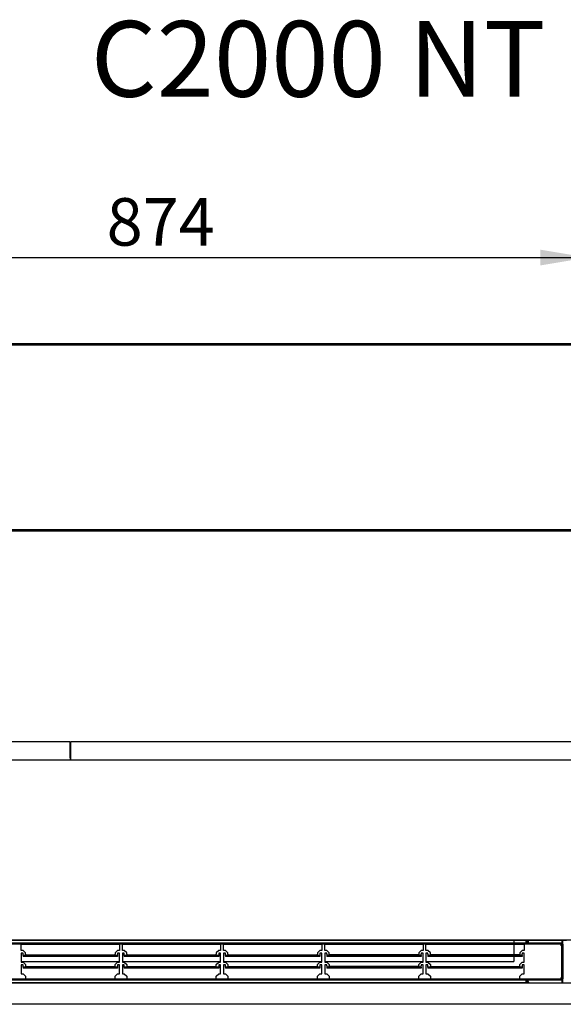
# Model space of a CAD drawing. Units: millimetres. Extents: x 7 to 288, y 25 to 203.
# Drawn here: x 105 to 155, y 111 to 203 of the extents above; entities that cross this region are included whole.
import ezdxf
from ezdxf.enums import TextEntityAlignment as Align

# ---------------------------------------------------------------- set-up
doc = ezdxf.new("R2010")
doc.units = ezdxf.units.MM
for name, color, linetype in [('5311280', 7, 'Continuous'), ('5332900', 7, 'Continuous'), ('6021450', 7, 'Continuous'), ('6021455', 7, 'Continuous'), ('6021490', 7, 'Continuous'), ('6341208', 7, 'Continuous'), ('6721301', 7, 'Continuous'), ('6791450', 7, 'Continuous'), ('6951310-_1M', 7, 'Continuous'), ('7421240', 7, 'Continuous'), ('Default', 7, 'Continuous')]:
    doc.layers.add(name, color=color, linetype=linetype)
doc.styles.add('SEACAD_Arial', font='ARIAL.TTF')
doc.styles.add('SEACAD_ArialB', font='ARIALBD.TTF')
doc.dimstyles.new('BIDDLE', dxfattribs={"dimtxt": 4.4, "dimasz": 4.4, "dimexe": 2.2, "dimexo": 3.3, "dimgap": 2.2, "dimtad": 1, "dimdec": 0, "dimlfac": 11.111111, "dimdsep": 46, "dimtxsty": 'SEACAD_Arial', "dimblk1": '_SE_FILLED', "dimblk2": '_SE_FILLED', "dimsah": 1, "dimcen": 2.2, "dimadec": 0, "dimazin": 0, "dimtfac": 1, "dimtdec": 0, "dimtofl": 0, "dimtmove": 0, "dimatfit": 3, "dimfxl": 1, "dimtolj": 1, "dimarcsym": 0})

# ---------------------------------------------------------------- blocks, each defined once
blk = doc.blocks.new('SE')
at = {"layer": '5311280', "color": 7, "linetype": 'Continuous'}
for p, q in [((108.73, 135.73), (63.1, 135.73)), ((109.81, 135.73), (108.73, 135.73)), ((109.81, 134.232), (109.81, 135.73)), ((109.855, 134.232), (109.855, 135.73)), ((110.935, 135.73), (109.855, 135.73)), ((156.565, 135.73), (110.935, 135.73)), ((109.81, 134.232), (109.81, 134.015)), ((109.855, 134.015), (109.855, 134.232))]:
    blk.add_line(p, q, dxfattribs=at)
at = {"layer": '5332900', "color": 7, "linetype": 'Continuous'}
for p, q in [((155.285, 117.101), (64.335, 117.101)), ((155.285, 116.991), (64.335, 116.991)), ((105.265, 116.882), (105.265, 116.99)), ((105.265, 116.99), (114.355, 116.99)), ((105.265, 116.426), (105.265, 116.882)), ((114.355, 116.99), (114.355, 116.882)), ((114.355, 116.882), (114.355, 116.426)), ((114.625, 116.882), (114.625, 116.99)), ((114.625, 116.99), (123.715, 116.99)), ((114.625, 116.426), (114.625, 116.882)), ((123.715, 116.99), (123.715, 116.882)), ((123.715, 116.882), (123.715, 116.426)), ((123.985, 116.882), (123.985, 116.99)), ((123.985, 116.99), (133.075, 116.99)), ((123.985, 116.426), (123.985, 116.882)), ((133.075, 116.99), (133.075, 116.882)), ((133.075, 116.882), (133.075, 116.426)), ((133.345, 116.882), (133.345, 116.99)), ((133.345, 116.99), (142.435, 116.99)), ((133.345, 116.426), (133.345, 116.882)), ((142.435, 116.99), (142.435, 116.882)), ((142.435, 116.882), (142.435, 116.426)), ((142.705, 116.882), (142.705, 116.99)), ((142.705, 116.99), (151.795, 116.99)), ((142.705, 116.426), (142.705, 116.882)), ((151.795, 116.99), (151.795, 116.882)), ((151.795, 116.882), (151.795, 116.426)), ((155.285, 117.101), (155.285, 116.991)), ((155.395, 116.991), (155.286, 116.991)), ((155.286, 113.791), (155.286, 116.991)), ((155.395, 113.791), (155.395, 116.991)), ((105.445, 116.426), (105.265, 116.426)), ((105.265, 116.156), (105.265, 115.346)), ((105.445, 116.156), (105.265, 116.156)), ((105.67, 116.201), (105.445, 116.426)), ((105.445, 116.066), (105.445, 116.156)), ((105.445, 115.956), (105.445, 116.066)), ((105.67, 115.956), (105.445, 115.956)), ((105.445, 115.956), (105.445, 115.846)), ((105.67, 115.846), (105.445, 115.846)), ((105.67, 116.066), (105.67, 116.201)), ((105.67, 116.066), (105.67, 116.005)), ((105.67, 116.005), (113.95, 116.005)), ((113.95, 115.956), (105.67, 115.956)), ((105.67, 115.956), (105.67, 115.846)), ((113.95, 115.846), (105.67, 115.846)), ((114.175, 116.426), (113.95, 116.201)), ((113.95, 116.201), (113.95, 116.066)), ((113.95, 116.005), (113.95, 116.066)), ((114.175, 115.956), (113.95, 115.956)), ((113.95, 115.956), (113.95, 115.846)), ((114.175, 115.846), (113.95, 115.846)), ((114.355, 116.426), (114.175, 116.426)), ((114.175, 116.156), (114.175, 116.066)), ((114.355, 116.156), (114.175, 116.156)), ((114.175, 116.066), (114.175, 115.956)), ((114.175, 115.956), (114.175, 115.846)), ((114.355, 115.346), (114.355, 116.156)), ((114.805, 116.426), (114.625, 116.426)), ((114.625, 116.156), (114.625, 115.346)), ((114.805, 116.156), (114.625, 116.156)), ((115.03, 116.201), (114.805, 116.426)), ((114.805, 116.066), (114.805, 116.156)), ((114.805, 115.956), (114.805, 116.066)), ((115.03, 115.956), (114.805, 115.956)), ((114.805, 115.956), (114.805, 115.846)), ((115.03, 115.846), (114.805, 115.846)), ((115.03, 116.066), (115.03, 116.201)), ((115.03, 116.066), (115.03, 116.005)), ((115.03, 116.005), (123.31, 116.005)), ((123.31, 115.956), (115.03, 115.956)), ((115.03, 115.956), (115.03, 115.846)), ((123.31, 115.846), (115.03, 115.846)), ((123.535, 116.426), (123.31, 116.201)), ((123.31, 116.201), (123.31, 116.066)), ((123.31, 116.005), (123.31, 116.066)), ((123.535, 115.956), (123.31, 115.956)), ((123.31, 115.956), (123.31, 115.846)), ((123.535, 115.846), (123.31, 115.846)), ((123.715, 116.426), (123.535, 116.426)), ((123.535, 116.156), (123.535, 116.066)), ((123.715, 116.156), (123.535, 116.156)), ((123.535, 116.066), (123.535, 115.956)), ((123.535, 115.956), (123.535, 115.846)), ((123.715, 115.346), (123.715, 116.156)), ((124.165, 116.426), (123.985, 116.426)), ((123.985, 116.156), (123.985, 115.346)), ((124.165, 116.156), (123.985, 116.156)), ((124.39, 116.201), (124.165, 116.426)), ((124.165, 116.066), (124.165, 116.156)), ((124.165, 115.956), (124.165, 116.066)), ((124.39, 115.956), (124.165, 115.956)), ((124.165, 115.956), (124.165, 115.846)), ((124.39, 115.846), (124.165, 115.846)), ((124.39, 116.066), (124.39, 116.201)), ((124.39, 116.066), (124.39, 116.005)), ((124.39, 116.005), (132.67, 116.005)), ((132.67, 115.956), (124.39, 115.956)), ((124.39, 115.956), (124.39, 115.846)), ((132.67, 115.846), (124.39, 115.846)), ((132.895, 116.426), (132.67, 116.201)), ((132.67, 116.201), (132.67, 116.066)), ((132.67, 116.005), (132.67, 116.066)), ((132.895, 115.956), (132.67, 115.956)), ((132.67, 115.956), (132.67, 115.846)), ((132.895, 115.846), (132.67, 115.846)), ((133.075, 116.426), (132.895, 116.426)), ((132.895, 116.156), (132.895, 116.066)), ((133.075, 116.156), (132.895, 116.156)), ((132.895, 116.066), (132.895, 115.956)), ((132.895, 115.956), (132.895, 115.846)), ((133.075, 115.346), (133.075, 116.156)), ((133.525, 116.426), (133.345, 116.426)), ((133.345, 116.156), (133.345, 115.346)), ((133.525, 116.156), (133.345, 116.156)), ((133.75, 116.201), (133.525, 116.426)), ((133.525, 116.066), (133.525, 116.156)), ((133.525, 116.066), (133.525, 115.956)), ((133.75, 115.956), (133.525, 115.956)), ((133.525, 115.956), (133.525, 115.846)), ((133.75, 115.846), (133.525, 115.846)), ((133.75, 116.066), (133.75, 116.201)), ((133.75, 116.005), (133.75, 116.066)), ((142.03, 116.005), (133.75, 116.005)), ((142.03, 115.956), (133.75, 115.956)), ((133.75, 115.956), (133.75, 115.846)), ((142.03, 115.846), (133.75, 115.846)), ((142.255, 116.426), (142.03, 116.201)), ((142.03, 116.201), (142.03, 116.066)), ((142.03, 116.066), (142.03, 116.005)), ((142.255, 115.956), (142.03, 115.956)), ((142.03, 115.956), (142.03, 115.846)), ((142.255, 115.846), (142.03, 115.846)), ((142.435, 116.426), (142.255, 116.426)), ((142.255, 116.156), (142.255, 116.066)), ((142.435, 116.156), (142.255, 116.156)), ((142.255, 115.956), (142.255, 116.066)), ((142.255, 115.956), (142.255, 115.846)), ((142.435, 115.346), (142.435, 116.156)), ((142.885, 116.426), (142.705, 116.426)), ((142.705, 116.156), (142.705, 115.346)), ((142.885, 116.156), (142.705, 116.156)), ((143.11, 116.201), (142.885, 116.426)), ((142.885, 116.066), (142.885, 116.156)), ((142.885, 116.066), (142.885, 115.956)), ((143.11, 115.956), (142.885, 115.956)), ((142.885, 115.956), (142.885, 115.846)), ((143.11, 115.846), (142.885, 115.846)), ((143.11, 116.066), (143.11, 116.201)), ((143.11, 116.005), (143.11, 116.066)), ((151.39, 116.005), (143.11, 116.005)), ((151.39, 115.956), (143.11, 115.956)), ((143.11, 115.956), (143.11, 115.846)), ((151.39, 115.846), (143.11, 115.846)), ((151.615, 116.426), (151.39, 116.201)), ((151.39, 116.201), (151.39, 116.066)), ((151.39, 116.066), (151.39, 116.005)), ((151.615, 115.956), (151.39, 115.956)), ((151.39, 115.956), (151.39, 115.846)), ((151.615, 115.846), (151.39, 115.846)), ((151.795, 116.426), (151.615, 116.426)), ((151.615, 116.156), (151.615, 116.066)), ((151.795, 116.156), (151.615, 116.156)), ((151.615, 115.956), (151.615, 116.066)), ((151.615, 115.956), (151.615, 115.846)), ((151.795, 115.346), (151.795, 116.156)), ((105.265, 115.346), (105.445, 115.346)), ((105.265, 115.076), (105.265, 114.266)), ((105.445, 115.076), (105.265, 115.076)), ((105.445, 115.346), (105.67, 115.121)), ((105.445, 114.986), (105.445, 115.076)), ((105.445, 114.876), (105.445, 114.986)), ((105.67, 114.876), (105.445, 114.876)), ((105.445, 114.876), (105.445, 114.766)), ((105.67, 115.121), (105.67, 114.986)), ((105.67, 114.986), (105.67, 114.925)), ((105.67, 114.925), (113.95, 114.925)), ((113.95, 114.876), (105.67, 114.876)), ((105.67, 114.876), (105.67, 114.766)), ((113.95, 115.121), (114.175, 115.346)), ((113.95, 114.986), (113.95, 115.121)), ((113.95, 114.925), (113.95, 114.986)), ((114.175, 114.876), (113.95, 114.876)), ((113.95, 114.876), (113.95, 114.766)), ((114.175, 115.346), (114.355, 115.346)), ((114.175, 115.076), (114.175, 114.986)), ((114.355, 115.076), (114.175, 115.076)), ((114.175, 114.986), (114.175, 114.876)), ((114.175, 114.876), (114.175, 114.766)), ((114.355, 114.266), (114.355, 115.076)), ((114.625, 115.346), (114.805, 115.346)), ((114.625, 115.076), (114.625, 114.266)), ((114.805, 115.076), (114.625, 115.076)), ((114.805, 115.346), (115.03, 115.121)), ((114.805, 114.986), (114.805, 115.076)), ((114.805, 114.876), (114.805, 114.986)), ((115.03, 114.876), (114.805, 114.876)), ((114.805, 114.876), (114.805, 114.766)), ((115.03, 115.121), (115.03, 114.986)), ((115.03, 114.986), (115.03, 114.925)), ((115.03, 114.925), (123.31, 114.925)), ((123.31, 114.876), (115.03, 114.876)), ((115.03, 114.876), (115.03, 114.766)), ((123.31, 115.121), (123.535, 115.346)), ((123.31, 114.986), (123.31, 115.121)), ((123.31, 114.925), (123.31, 114.986)), ((123.535, 114.876), (123.31, 114.876)), ((123.31, 114.876), (123.31, 114.766)), ((123.535, 115.346), (123.715, 115.346)), ((123.535, 115.076), (123.535, 114.986)), ((123.715, 115.076), (123.535, 115.076)), ((123.535, 114.986), (123.535, 114.876)), ((123.535, 114.876), (123.535, 114.766)), ((123.715, 114.266), (123.715, 115.076)), ((123.985, 115.346), (124.165, 115.346)), ((123.985, 115.076), (123.985, 114.266)), ((124.165, 115.076), (123.985, 115.076)), ((124.165, 115.346), (124.39, 115.121)), ((124.165, 114.986), (124.165, 115.076)), ((124.165, 114.876), (124.165, 114.986)), ((124.39, 114.876), (124.165, 114.876)), ((124.165, 114.876), (124.165, 114.766)), ((124.39, 115.121), (124.39, 114.986)), ((124.39, 114.986), (124.39, 114.925)), ((124.39, 114.925), (132.67, 114.925)), ((132.67, 114.876), (124.39, 114.876)), ((124.39, 114.876), (124.39, 114.766)), ((132.67, 115.121), (132.895, 115.346)), ((132.67, 114.986), (132.67, 115.121)), ((132.67, 114.925), (132.67, 114.986)), ((132.895, 114.876), (132.67, 114.876)), ((132.67, 114.876), (132.67, 114.766)), ((132.895, 115.346), (133.075, 115.346)), ((132.895, 115.076), (132.895, 114.986)), ((133.075, 115.076), (132.895, 115.076)), ((132.895, 114.986), (132.895, 114.876)), ((132.895, 114.876), (132.895, 114.766)), ((133.075, 114.266), (133.075, 115.076)), ((133.345, 115.346), (133.525, 115.346)), ((133.345, 115.076), (133.345, 114.266)), ((133.525, 115.076), (133.345, 115.076)), ((133.525, 115.346), (133.75, 115.121)), ((133.525, 114.986), (133.525, 115.076)), ((133.525, 114.986), (133.525, 114.876)), ((133.75, 114.876), (133.525, 114.876)), ((133.525, 114.876), (133.525, 114.766)), ((133.75, 115.121), (133.75, 114.986)), ((133.75, 114.925), (133.75, 114.986)), ((142.03, 114.925), (133.75, 114.925)), ((142.03, 114.876), (133.75, 114.876)), ((133.75, 114.876), (133.75, 114.766)), ((142.03, 115.121), (142.255, 115.346)), ((142.03, 114.986), (142.03, 115.121)), ((142.03, 114.986), (142.03, 114.925)), ((142.255, 114.876), (142.03, 114.876)), ((142.03, 114.876), (142.03, 114.766)), ((142.255, 115.346), (142.435, 115.346)), ((142.255, 115.076), (142.255, 114.986)), ((142.435, 115.076), (142.255, 115.076)), ((142.255, 114.876), (142.255, 114.986)), ((142.255, 114.876), (142.255, 114.766)), ((142.435, 114.266), (142.435, 115.076)), ((142.705, 115.346), (142.885, 115.346)), ((142.705, 115.076), (142.705, 114.266)), ((142.885, 115.076), (142.705, 115.076)), ((142.885, 115.346), (143.11, 115.121)), ((142.885, 114.986), (142.885, 115.076)), ((142.885, 114.876), (142.885, 114.986)), ((143.11, 114.876), (142.885, 114.876)), ((142.885, 114.876), (142.885, 114.766)), ((143.11, 115.121), (143.11, 114.986)), ((143.11, 114.986), (143.11, 114.925)), ((143.11, 114.925), (151.39, 114.925)), ((151.39, 114.876), (143.11, 114.876)), ((143.11, 114.876), (143.11, 114.766)), ((151.39, 115.121), (151.615, 115.346)), ((151.39, 114.986), (151.39, 115.121)), ((151.39, 114.925), (151.39, 114.986)), ((151.615, 114.876), (151.39, 114.876)), ((151.39, 114.876), (151.39, 114.766)), ((151.615, 115.346), (151.795, 115.346)), ((151.615, 115.076), (151.615, 114.986)), ((151.795, 115.076), (151.615, 115.076)), ((151.615, 114.986), (151.615, 114.876)), ((151.615, 114.876), (151.615, 114.766)), ((151.795, 114.266), (151.795, 115.076)), ((105.265, 114.266), (105.445, 114.266)), ((105.67, 114.766), (105.445, 114.766)), ((105.445, 114.266), (105.67, 114.041)), ((113.95, 114.766), (105.67, 114.766)), ((105.67, 114.041), (105.67, 113.901)), ((114.175, 114.766), (113.95, 114.766)), ((113.95, 114.041), (114.175, 114.266)), ((113.95, 113.901), (113.95, 114.041)), ((114.175, 114.266), (114.355, 114.266)), ((114.625, 114.266), (114.805, 114.266)), ((115.03, 114.766), (114.805, 114.766)), ((114.805, 114.266), (115.03, 114.041)), ((123.31, 114.766), (115.03, 114.766)), ((115.03, 114.041), (115.03, 113.901)), ((123.535, 114.766), (123.31, 114.766)), ((123.31, 114.041), (123.535, 114.266)), ((123.31, 113.901), (123.31, 114.041)), ((123.535, 114.266), (123.715, 114.266)), ((123.985, 114.266), (124.165, 114.266)), ((124.39, 114.766), (124.165, 114.766)), ((124.165, 114.266), (124.39, 114.041)), ((132.67, 114.766), (124.39, 114.766)), ((124.39, 114.041), (124.39, 113.901)), ((132.895, 114.766), (132.67, 114.766)), ((132.67, 114.041), (132.895, 114.266)), ((132.67, 113.901), (132.67, 114.041)), ((132.895, 114.266), (133.075, 114.266)), ((133.345, 114.266), (133.525, 114.266)), ((133.75, 114.766), (133.525, 114.766)), ((133.525, 114.266), (133.75, 114.041)), ((142.03, 114.766), (133.75, 114.766)), ((133.75, 114.041), (133.75, 113.901)), ((142.255, 114.766), (142.03, 114.766)), ((142.03, 114.041), (142.255, 114.266)), ((142.03, 113.901), (142.03, 114.041)), ((142.255, 114.266), (142.435, 114.266)), ((142.705, 114.266), (142.885, 114.266)), ((143.11, 114.766), (142.885, 114.766)), ((142.885, 114.266), (143.11, 114.041)), ((151.39, 114.766), (143.11, 114.766)), ((143.11, 114.041), (143.11, 113.901)), ((151.615, 114.766), (151.39, 114.766)), ((151.39, 114.041), (151.615, 114.266)), ((151.39, 113.901), (151.39, 114.041)), ((151.615, 114.266), (151.795, 114.266)), ((64.335, 113.791), (155.285, 113.791)), ((64.335, 113.681), (155.285, 113.681)), ((105.67, 113.901), (105.67, 113.792)), ((105.67, 113.792), (113.95, 113.792)), ((113.95, 113.792), (113.95, 113.901)), ((115.03, 113.901), (115.03, 113.792)), ((115.03, 113.792), (123.31, 113.792)), ((123.31, 113.792), (123.31, 113.901)), ((124.39, 113.901), (124.39, 113.792)), ((124.39, 113.792), (132.67, 113.792)), ((132.67, 113.792), (132.67, 113.901)), ((133.75, 113.901), (133.75, 113.792)), ((133.75, 113.792), (142.03, 113.792)), ((142.03, 113.792), (142.03, 113.901)), ((143.11, 113.901), (143.11, 113.792)), ((143.11, 113.792), (151.39, 113.792)), ((151.39, 113.792), (151.39, 113.901)), ((155.285, 113.681), (155.285, 113.791)), ((155.395, 113.791), (155.286, 113.791))]:
    blk.add_line(p, q, dxfattribs=at)
for points in [[(155.176, 116.882), (155.185, 116.896), (155.194, 116.91), (155.212, 116.937), (155.221, 116.949), (155.24, 116.969), (155.249, 116.977), (155.267, 116.988), (155.276, 116.991), (155.285, 116.991)], [(155.286, 116.991), (155.286, 116.982), (155.283, 116.973), (155.272, 116.955), (155.264, 116.945), (155.243, 116.927), (155.231, 116.918), (155.204, 116.9), (155.19, 116.891), (155.176, 116.882)], [(155.176, 113.901), (155.185, 113.886), (155.194, 113.872), (155.212, 113.845), (155.221, 113.833), (155.24, 113.813), (155.249, 113.805), (155.267, 113.794), (155.276, 113.791), (155.285, 113.791)], [(155.176, 113.901), (155.19, 113.892), (155.204, 113.882), (155.231, 113.864), (155.243, 113.855), (155.264, 113.837), (155.272, 113.828), (155.283, 113.809), (155.286, 113.8), (155.286, 113.791)]]:
    blk.add_open_spline(points, degree=3, knots=[0, 0, 0, 0, 0.25, 0.25, 0.5, 0.5, 0.75, 0.75, 1, 1, 1, 1], dxfattribs=at)
at = {"layer": '6021450', "color": 7, "linetype": 'Continuous'}
for p, q in [((109.855, 134.029), (109.81, 134.029)), ((62.268, 113.411), (253.068, 113.411)), ((253.068, 111.431), (62.268, 111.431))]:
    blk.add_line(p, q, dxfattribs=at)
at = {"layer": '6021455', "color": 7, "linetype": 'Continuous'}
for p, q in [((109.855, 134.029), (109.81, 134.029)), ((62.268, 113.411), (253.068, 113.411)), ((253.068, 111.431), (62.268, 111.431))]:
    blk.add_line(p, q, dxfattribs=at)
at = {"layer": '6021490', "color": 7, "linetype": 'Continuous'}
for p, q in [((109.855, 134.029), (109.81, 134.029)), ((62.268, 113.411), (253.068, 113.411)), ((253.068, 111.431), (62.268, 111.431))]:
    blk.add_line(p, q, dxfattribs=at)
at = {"layer": '6341208', "color": 7, "linetype": 'Continuous'}
for p, q in [((155.291, 116.991), (155.291, 117.37)), ((155.373, 116.991), (155.373, 117.37)), ((155.291, 113.411), (155.291, 113.791)), ((155.373, 113.411), (155.373, 113.791))]:
    blk.add_line(p, q, dxfattribs=at)
at = {"layer": '6721301', "color": 7, "linetype": 'Continuous'}
for p, q in [((152.043, 117.37), (152.043, 117.101)), ((152.151, 117.37), (152.151, 117.101)), ((152.152, 117.37), (152.152, 117.101)), ((152.043, 113.681), (152.043, 113.628)), ((152.151, 113.628), (152.043, 113.628)), ((152.043, 113.529), (152.043, 113.628)), ((152.151, 113.681), (152.151, 113.628)), ((152.151, 113.529), (152.151, 113.628)), ((152.152, 113.681), (152.152, 113.628)), ((152.259, 113.421), (153.843, 113.421)), ((153.843, 113.421), (153.843, 113.411))]:
    blk.add_line(p, q, dxfattribs=at)
for radius, end in [(0.216, 213.08163), (0.108, 270)]:
    blk.add_arc((152.259, 113.529), radius, 180, end, dxfattribs=at)
at = {"layer": '6791450', "color": 7, "linetype": 'Continuous'}
for p, q in [((253.068, 134.015), (62.268, 134.015)), ((253.068, 117.371), (62.268, 117.371)), ((64.203, 117.37), (155.688, 117.37))]:
    blk.add_line(p, q, dxfattribs=at)
at = {"layer": '6951310-_1M', "color": 7, "linetype": 'Continuous'}
for p, q in [((151.953, 117.37), (151.953, 117.101)), ((151.953, 113.431), (76.803, 113.431)), ((151.953, 113.681), (151.953, 113.431)), ((151.953, 113.431), (151.953, 113.431)), ((151.953, 113.431), (151.953, 113.411))]:
    blk.add_line(p, q, dxfattribs=at)
at = {"layer": '7421240', "color": 7, "linetype": 'Continuous'}
for p, q in [((150.831, 117.37), (150.831, 117.101)), ((150.831, 116.99), (150.831, 116.005)), ((150.831, 115.846), (150.831, 115.406)), ((105.265, 115.406), (114.355, 115.406)), ((114.625, 115.406), (123.715, 115.406)), ((123.985, 115.406), (133.075, 115.406)), ((133.345, 115.406), (142.435, 115.406)), ((142.705, 115.406), (150.831, 115.406))]:
    blk.add_line(p, q, dxfattribs=at)
blk = doc.blocks.new('SE3')
at = {"layer": '6021450', "color": 7, "linetype": 'Continuous'}
for p, q in [((62.268, 172.584), (253.068, 172.584)), ((253.068, 172.42), (62.268, 172.42)), ((62.268, 155.378), (253.068, 155.378)), ((253.068, 155.214), (62.268, 155.214))]:
    blk.add_line(p, q, dxfattribs=at)
at = {"layer": '6021455', "color": 7, "linetype": 'Continuous'}
for p, q in [((62.268, 172.584), (253.068, 172.584)), ((253.068, 172.42), (62.268, 172.42)), ((62.268, 155.378), (253.068, 155.378)), ((253.068, 155.214), (62.268, 155.214))]:
    blk.add_line(p, q, dxfattribs=at)
at = {"layer": '6021490', "color": 7, "linetype": 'Continuous'}
for p, q in [((62.268, 172.584), (253.068, 172.584)), ((253.068, 172.42), (62.268, 172.42)), ((62.268, 155.378), (253.068, 155.378)), ((253.068, 155.214), (62.268, 155.214))]:
    blk.add_line(p, q, dxfattribs=at)
blk = doc.blocks.new('DMBLK19')
at = {"layer": 'Default', "linetype": 'Continuous'}
for points in [[(83.408, 181.272), (79.008, 180.539), (83.408, 179.806)], [(153.268, 181.272), (153.268, 179.806), (157.668, 180.539)]]:
    blk.add_hatch(color=7, dxfattribs=at).paths.add_polyline_path(points)
at = {"layer": 'Default', "color": 7, "linetype": 'Continuous'}
for p, q in [((79.008, 172.014), (79.008, 182.739)), ((157.668, 172.014), (157.668, 182.739)), ((79.008, 180.539), (157.668, 180.539))]:
    blk.add_line(p, q, dxfattribs=at)
at = {"layer": 'Default', "color": 7, "linetype": 'Continuous', "style": 'SEACAD_Arial'}
blk.add_text('874', height=4.4, dxfattribs=at).set_placement((113.173, 186.039), align=Align.TOP_LEFT)
blk = doc.blocks.new('_SE_FILLED')
at = {"color": 0}
blk.add_line((0, 0), (-1, 0), dxfattribs=at)
blk.add_solid([(0, 0), (-1, -0.1665), (-1, 0.1665), (0, 0)], dxfattribs=at)

msp = doc.modelspace()

# ---------------------------------------------------------------- block references
at = {"layer": 'Default'}
for name in ['SE3', 'SE']:
    msp.add_blockref(name, (0, 0), dxfattribs=at)

# ---------------------------------------------------------------- texts
at = {"layer": 'Default', "color": 7, "linetype": 'Continuous', "style": 'SEACAD_ArialB'}
msp.add_text('%%uC2000 NT', height=7, dxfattribs=at).set_placement((111.7034, 202.4277), align=Align.TOP_LEFT)

# ---------------------------------------------------------------- dimensions: what is measured, and where the dimension line sits
at = {"layer": 'Default', "color": 7, "linetype": 'Continuous'}
dim = msp.add_linear_dim(base=(79.0078, 180.5391), p1=(79.0078, 168.7141), p2=(157.6678, 168.7141), angle=0, text='\\A1;<>', dimstyle='BIDDLE', override={"dimdec": 1, "dimtdec": 1}, dxfattribs=at)
dim.commit()
dim.dimension.update_dxf_attribs({"geometry": 'DMBLK19', "text_midpoint": (118.3378, 180.5391), "dimtype": 161})

doc.saveas('drawing.dxf')
